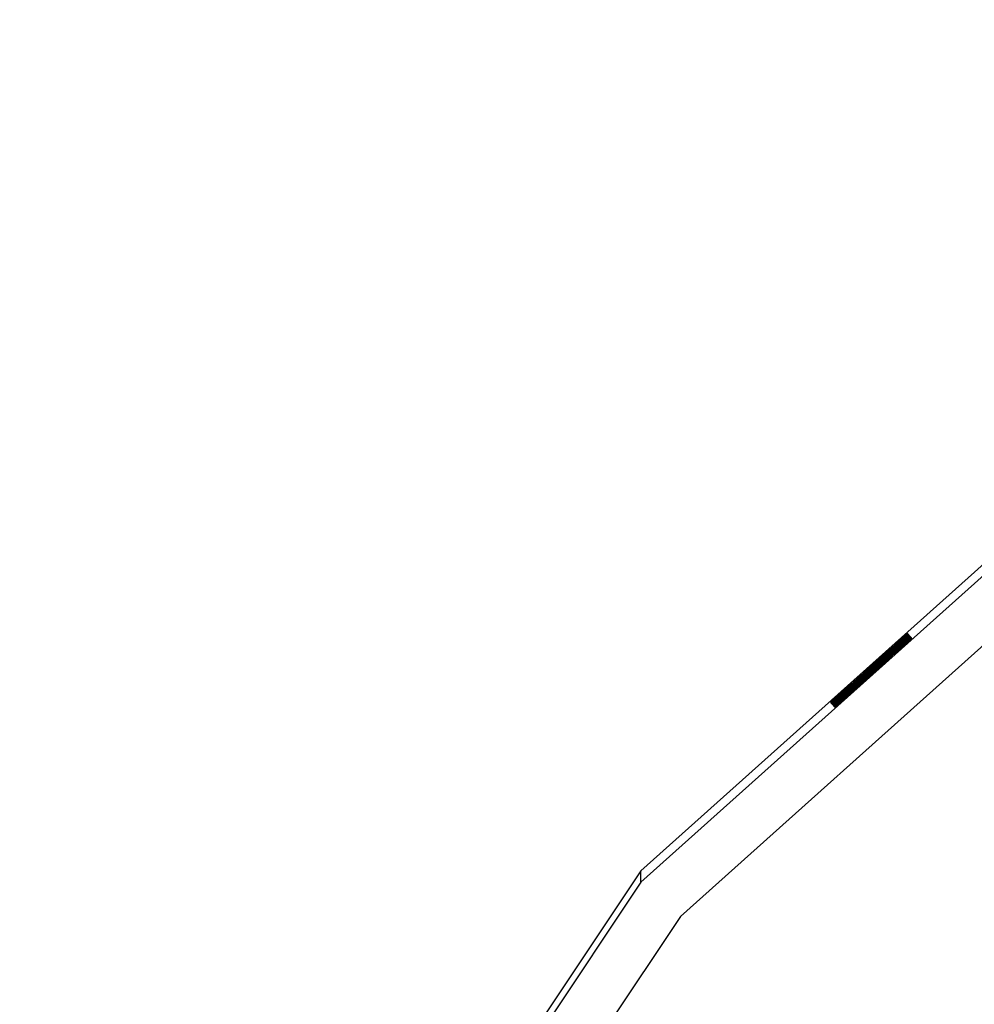
# Model space of a CAD drawing. Units: inches. Extents: x -50 to 448, y 77 to 210.
# Drawn here: x 293 to 300, y 147 to 154 of the extents above; entities that cross this region are included whole.
import ezdxf

# ---------------------------------------------------------------- set-up
doc = ezdxf.new("R2010")
doc.units = ezdxf.units.IN
doc.header["$MEASUREMENT"] = 0
doc.dimstyles.new('Strefa', dxfattribs={"dimtxt": 14, "dimasz": 20, "dimexe": 20, "dimexo": 50, "dimgap": 20, "dimtad": 0, "dimtoh": 1, "dimdec": 0, "dimzin": 0, "dimdsep": 46, "dimtxsty": 'Standard', "dimcen": 0.09, "dimadec": 0, "dimazin": 0, "dimtfac": 1, "dimtdec": 4, "dimtofl": 0, "dimtmove": 0, "dimatfit": 3, "dimfxl": 70, "dimfxlon": 1, "dimtolj": 1, "dimtzin": 0, "dimarcsym": 0})

# ---------------------------------------------------------------- blocks, each defined once
blk = doc.blocks.new('0935')
for p, q in [((-8.7352, 15.7551), (-11.5982, 13.1882)), ((-8.7352, 15.6688), (-11.5982, 13.1019)), ((-8.5057, 15.3372), (-11.2936, 12.8377)), ((-9.559, 15.0045), (-9.5825, 14.9829)), ((-9.5825, 14.9829), (-9.5573, 15.0026)), ((-9.559, 15.0045), (-9.5808, 14.981)), ((-9.5808, 14.981), (-9.5556, 15.0007)), ((-9.5573, 15.0026), (-9.5791, 14.9791)), ((-9.5556, 15.0007), (-9.5773, 14.9772)), ((-9.5756, 14.9753), (-9.5539, 14.9987)), ((-9.5739, 14.9734), (-9.5522, 14.9968)), ((-9.5722, 14.9715), (-9.5505, 14.9949)), ((-9.5705, 14.9695), (-9.5488, 14.993)), ((-9.5688, 14.9676), (-9.547, 14.9911)), ((-9.5671, 14.9657), (-9.5453, 14.9892)), ((-9.559, 15.0045), (-9.5547, 15.008)), ((-9.553, 15.006), (-9.559, 15.0045)), ((-9.5573, 15.0026), (-9.5513, 15.0041)), ((-9.5556, 15.0007), (-9.5496, 15.0022)), ((-9.5467, 15.0153), (-9.5547, 15.008)), ((-9.5539, 14.9987), (-9.5479, 15.0003)), ((-9.545, 15.0134), (-9.553, 15.006)), ((-9.5522, 14.9968), (-9.5462, 14.9984)), ((-9.5513, 15.0041), (-9.545, 15.0134)), ((-9.5433, 15.0115), (-9.5513, 15.0041)), ((-9.5505, 14.9949), (-9.5445, 14.9965)), ((-9.5496, 15.0022), (-9.5433, 15.0115)), ((-9.5416, 15.0096), (-9.5496, 15.0022)), ((-9.5488, 14.993), (-9.5428, 14.9946)), ((-9.5479, 15.0003), (-9.5416, 15.0096)), ((-9.5399, 15.0077), (-9.5479, 15.0003)), ((-9.547, 14.9911), (-9.5411, 14.9927)), ((-9.5462, 14.9984), (-9.5399, 15.0077)), ((-9.5382, 15.0058), (-9.5462, 14.9984)), ((-9.5453, 14.9892), (-9.5393, 14.9908)), ((-9.5445, 14.9965), (-9.5382, 15.0058)), ((-9.5365, 15.0038), (-9.5445, 14.9965)), ((-9.5428, 14.9946), (-9.5365, 15.0038)), ((-9.5348, 15.0019), (-9.5428, 14.9946)), ((-9.5411, 14.9927), (-9.5348, 15.0019)), ((-9.533, 15), (-9.5411, 14.9927)), ((-9.5393, 14.9908), (-9.533, 15)), ((-9.5313, 14.9981), (-9.5393, 14.9908)), ((-9.5376, 14.9889), (-9.5313, 14.9981)), ((-9.5296, 14.9962), (-9.5376, 14.9889)), ((-9.5359, 14.9869), (-9.5296, 14.9962)), ((-9.5279, 14.9943), (-9.5359, 14.9869)), ((-9.5342, 14.985), (-9.5279, 14.9943)), ((-9.5262, 14.9924), (-9.5342, 14.985)), ((-9.5325, 14.9831), (-9.5262, 14.9924)), ((-9.5245, 14.9905), (-9.5325, 14.9831)), ((-9.5308, 14.9812), (-9.5245, 14.9905)), ((-9.6397, 14.9324), (-9.6884, 14.8877)), ((-9.6884, 14.8877), (-9.638, 14.9305)), ((-9.6884, 14.8877), (-9.6363, 14.9286)), ((-9.6397, 14.9324), (-9.6867, 14.8858)), ((-9.6867, 14.8858), (-9.6346, 14.9267)), ((-9.638, 14.9305), (-9.685, 14.8839)), ((-9.685, 14.8839), (-9.6329, 14.9248)), ((-9.6363, 14.9286), (-9.6832, 14.882)), ((-9.6832, 14.882), (-9.6312, 14.9229)), ((-9.6346, 14.9267), (-9.6815, 14.8801)), ((-9.6815, 14.8801), (-9.6295, 14.9209)), ((-9.6329, 14.9248), (-9.6798, 14.8782)), ((-9.6798, 14.8782), (-9.6278, 14.919)), ((-9.6312, 14.9229), (-9.6781, 14.8763)), ((-9.6781, 14.8763), (-9.626, 14.9171)), ((-9.6295, 14.9209), (-9.6764, 14.8743)), ((-9.6764, 14.8743), (-9.6243, 14.9152)), ((-9.6278, 14.919), (-9.6747, 14.8724)), ((-9.6747, 14.8724), (-9.6226, 14.9133)), ((-9.626, 14.9171), (-9.673, 14.8705)), ((-9.6243, 14.9152), (-9.6713, 14.8686)), ((-9.6226, 14.9133), (-9.6695, 14.8667)), ((-9.6281, 14.9419), (-9.6397, 14.9324)), ((-9.6264, 14.94), (-9.6397, 14.9324)), ((-9.638, 14.9305), (-9.6281, 14.9419)), ((-9.6246, 14.9381), (-9.638, 14.9305)), ((-9.6363, 14.9286), (-9.6264, 14.94)), ((-9.6229, 14.9362), (-9.6363, 14.9286)), ((-9.6346, 14.9267), (-9.6246, 14.9381)), ((-9.6212, 14.9343), (-9.6346, 14.9267)), ((-9.6329, 14.9248), (-9.6229, 14.9362)), ((-9.6195, 14.9324), (-9.6329, 14.9248)), ((-9.6312, 14.9229), (-9.6212, 14.9343)), ((-9.6178, 14.9304), (-9.6312, 14.9229)), ((-9.6295, 14.9209), (-9.6195, 14.9324)), ((-9.6161, 14.9285), (-9.6295, 14.9209)), ((-9.6281, 14.9419), (-9.5907, 14.9762)), ((-9.6281, 14.9419), (-9.589, 14.9743)), ((-9.6278, 14.919), (-9.6178, 14.9304)), ((-9.6144, 14.9266), (-9.6278, 14.919)), ((-9.5907, 14.9762), (-9.6264, 14.94)), ((-9.6264, 14.94), (-9.5873, 14.9724)), ((-9.626, 14.9171), (-9.6161, 14.9285)), ((-9.6127, 14.9247), (-9.626, 14.9171)), ((-9.589, 14.9743), (-9.6246, 14.9381)), ((-9.6246, 14.9381), (-9.5856, 14.9705)), ((-9.6243, 14.9152), (-9.6144, 14.9266)), ((-9.6109, 14.9228), (-9.6243, 14.9152)), ((-9.5873, 14.9724), (-9.6229, 14.9362)), ((-9.6229, 14.9362), (-9.5839, 14.9686)), ((-9.6226, 14.9133), (-9.6127, 14.9247)), ((-9.6092, 14.9209), (-9.6226, 14.9133)), ((-9.5856, 14.9705), (-9.6212, 14.9343)), ((-9.6212, 14.9343), (-9.5822, 14.9666)), ((-9.6209, 14.9114), (-9.6109, 14.9228)), ((-9.6075, 14.919), (-9.6209, 14.9114)), ((-9.5839, 14.9686), (-9.6195, 14.9324)), ((-9.6195, 14.9324), (-9.5805, 14.9647)), ((-9.6192, 14.9095), (-9.6092, 14.9209)), ((-9.6058, 14.9171), (-9.6192, 14.9095)), ((-9.5822, 14.9666), (-9.6178, 14.9304)), ((-9.6178, 14.9304), (-9.5788, 14.9628)), ((-9.6175, 14.9076), (-9.6075, 14.919)), ((-9.6041, 14.9152), (-9.6175, 14.9076)), ((-9.5805, 14.9647), (-9.6161, 14.9285)), ((-9.6161, 14.9285), (-9.577, 14.9609)), ((-9.6158, 14.9057), (-9.6058, 14.9171)), ((-9.5788, 14.9628), (-9.6144, 14.9266)), ((-9.6144, 14.9266), (-9.5753, 14.959)), ((-9.6141, 14.9038), (-9.6041, 14.9152)), ((-9.577, 14.9609), (-9.6127, 14.9247)), ((-9.6127, 14.9247), (-9.5736, 14.9571)), ((-9.5753, 14.959), (-9.6109, 14.9228)), ((-9.6109, 14.9228), (-9.5719, 14.9552)), ((-9.5736, 14.9571), (-9.6092, 14.9209)), ((-9.6092, 14.9209), (-9.5702, 14.9533)), ((-9.5719, 14.9552), (-9.6075, 14.919)), ((-9.6075, 14.919), (-9.5685, 14.9514)), ((-9.5702, 14.9533), (-9.6058, 14.9171)), ((-9.6058, 14.9171), (-9.5668, 14.9495)), ((-9.5685, 14.9514), (-9.6041, 14.9152)), ((-9.6041, 14.9152), (-9.5651, 14.9475)), ((-9.5668, 14.9495), (-9.6024, 14.9133)), ((-9.6024, 14.9133), (-9.5633, 14.9456)), ((-9.5651, 14.9475), (-9.6007, 14.9113)), ((-9.6007, 14.9113), (-9.5616, 14.9437)), ((-9.5599, 14.9418), (-9.599, 14.9094)), ((-9.5582, 14.9399), (-9.5972, 14.9075)), ((-9.5582, 14.9399), (-9.5955, 14.9056)), ((-9.5825, 14.9829), (-9.5907, 14.9762)), ((-9.5808, 14.981), (-9.5907, 14.9762)), ((-9.589, 14.9743), (-9.5825, 14.9829)), ((-9.5791, 14.9791), (-9.589, 14.9743)), ((-9.5873, 14.9724), (-9.5808, 14.981)), ((-9.5773, 14.9772), (-9.5873, 14.9724)), ((-9.5856, 14.9705), (-9.5756, 14.9753)), ((-9.5839, 14.9686), (-9.5739, 14.9734)), ((-9.5822, 14.9666), (-9.5722, 14.9715)), ((-9.5805, 14.9647), (-9.5705, 14.9695)), ((-9.5788, 14.9628), (-9.5688, 14.9676)), ((-9.577, 14.9609), (-9.5671, 14.9657)), ((-9.5753, 14.959), (-9.5654, 14.9638)), ((-9.5736, 14.9571), (-9.5636, 14.9619)), ((-9.5719, 14.9552), (-9.5619, 14.96)), ((-9.5702, 14.9533), (-9.5602, 14.9581)), ((-9.5685, 14.9514), (-9.5602, 14.9581)), ((-9.5585, 14.9562), (-9.5685, 14.9514)), ((-9.5668, 14.9495), (-9.5602, 14.9581)), ((-9.5568, 14.9543), (-9.5668, 14.9495)), ((-9.5654, 14.9638), (-9.5436, 14.9873)), ((-9.5651, 14.9475), (-9.5585, 14.9562)), ((-9.5551, 14.9524), (-9.5651, 14.9475)), ((-9.5636, 14.9619), (-9.5419, 14.9854)), ((-9.5633, 14.9456), (-9.5568, 14.9543)), ((-9.5619, 14.96), (-9.5402, 14.9835)), ((-9.5616, 14.9437), (-9.5551, 14.9524)), ((-9.5602, 14.9581), (-9.5385, 14.9816)), ((-9.5602, 14.9581), (-9.5368, 14.9796)), ((-9.5602, 14.9581), (-9.5351, 14.9777)), ((-9.5534, 14.9504), (-9.5599, 14.9418)), ((-9.5368, 14.9796), (-9.5585, 14.9562)), ((-9.5585, 14.9562), (-9.5333, 14.9758)), ((-9.5517, 14.9485), (-9.5582, 14.9399)), ((-9.55, 14.9466), (-9.5582, 14.9399)), ((-9.5351, 14.9777), (-9.5568, 14.9543)), ((-9.5568, 14.9543), (-9.5316, 14.9739)), ((-9.5333, 14.9758), (-9.5551, 14.9524)), ((-9.5551, 14.9524), (-9.5299, 14.972)), ((-9.5316, 14.9739), (-9.5534, 14.9504)), ((-9.5534, 14.9504), (-9.5282, 14.9701)), ((-9.5299, 14.972), (-9.5517, 14.9485)), ((-9.5517, 14.9485), (-9.5265, 14.9682)), ((-9.5282, 14.9701), (-9.55, 14.9466)), ((-9.5436, 14.9873), (-9.5376, 14.9889)), ((-9.5419, 14.9854), (-9.5359, 14.9869)), ((-9.5402, 14.9835), (-9.5342, 14.985)), ((-9.5385, 14.9816), (-9.5325, 14.9831)), ((-9.5368, 14.9796), (-9.5308, 14.9812)), ((-9.5351, 14.9777), (-9.5291, 14.9793)), ((-9.5333, 14.9758), (-9.5274, 14.9774)), ((-9.5316, 14.9739), (-9.5256, 14.9755)), ((-9.5228, 14.9886), (-9.5308, 14.9812)), ((-9.5299, 14.972), (-9.5239, 14.9736)), ((-9.5291, 14.9793), (-9.5228, 14.9886)), ((-9.5211, 14.9867), (-9.5291, 14.9793)), ((-9.5282, 14.9701), (-9.5222, 14.9717)), ((-9.5274, 14.9774), (-9.5211, 14.9867)), ((-9.5194, 14.9847), (-9.5274, 14.9774)), ((-9.5265, 14.9682), (-9.5222, 14.9717)), ((-9.5256, 14.9755), (-9.5194, 14.9847)), ((-9.5176, 14.9828), (-9.5256, 14.9755)), ((-9.5239, 14.9736), (-9.5176, 14.9828)), ((-9.5159, 14.9809), (-9.5239, 14.9736)), ((-9.5222, 14.9717), (-9.5159, 14.9809)), ((-9.5142, 14.979), (-9.5222, 14.9717)), ((-9.7593, 14.824), (-9.7027, 14.8761)), ((-9.7593, 14.824), (-9.701, 14.8742)), ((-9.7593, 14.824), (-9.6993, 14.8723)), ((-9.7027, 14.8761), (-9.7576, 14.8221)), ((-9.7576, 14.8221), (-9.6976, 14.8703)), ((-9.701, 14.8742), (-9.7559, 14.8202)), ((-9.7559, 14.8202), (-9.6958, 14.8684)), ((-9.6993, 14.8723), (-9.7542, 14.8183)), ((-9.7542, 14.8183), (-9.6941, 14.8665)), ((-9.6976, 14.8703), (-9.7525, 14.8164)), ((-9.6958, 14.8684), (-9.7508, 14.8145)), ((-9.6941, 14.8665), (-9.7491, 14.8126)), ((-9.7473, 14.8107), (-9.6924, 14.8646)), ((-9.7456, 14.8088), (-9.6907, 14.8627)), ((-9.7439, 14.8068), (-9.689, 14.8608)), ((-9.7422, 14.8049), (-9.6873, 14.8589)), ((-9.7405, 14.803), (-9.6856, 14.857)), ((-9.7388, 14.8011), (-9.6839, 14.8551)), ((-9.7371, 14.7992), (-9.6821, 14.8532)), ((-9.7354, 14.7973), (-9.6804, 14.8512)), ((-9.7336, 14.7954), (-9.6787, 14.8493)), ((-9.7319, 14.7935), (-9.677, 14.8474)), ((-9.7302, 14.7916), (-9.6753, 14.8455)), ((-9.7285, 14.7897), (-9.6736, 14.8436)), ((-9.7268, 14.7877), (-9.6719, 14.8417)), ((-9.7268, 14.7877), (-9.6702, 14.8398)), ((-9.7027, 14.8761), (-9.6884, 14.8877)), ((-9.6867, 14.8858), (-9.7027, 14.8761)), ((-9.701, 14.8742), (-9.6884, 14.8877)), ((-9.685, 14.8839), (-9.701, 14.8742)), ((-9.6993, 14.8723), (-9.6884, 14.8877)), ((-9.6832, 14.882), (-9.6993, 14.8723)), ((-9.6976, 14.8703), (-9.6867, 14.8858)), ((-9.6815, 14.8801), (-9.6976, 14.8703)), ((-9.6958, 14.8684), (-9.685, 14.8839)), ((-9.6798, 14.8782), (-9.6958, 14.8684)), ((-9.6941, 14.8665), (-9.6832, 14.882)), ((-9.6781, 14.8763), (-9.6941, 14.8665)), ((-9.6924, 14.8646), (-9.6815, 14.8801)), ((-9.6764, 14.8743), (-9.6924, 14.8646)), ((-9.6907, 14.8627), (-9.6798, 14.8782)), ((-9.6747, 14.8724), (-9.6907, 14.8627)), ((-9.689, 14.8608), (-9.6781, 14.8763)), ((-9.673, 14.8705), (-9.689, 14.8608)), ((-9.6873, 14.8589), (-9.6764, 14.8743)), ((-9.6713, 14.8686), (-9.6873, 14.8589)), ((-9.6856, 14.857), (-9.6747, 14.8724)), ((-9.6695, 14.8667), (-9.6856, 14.857)), ((-9.6839, 14.8551), (-9.673, 14.8705)), ((-9.6678, 14.8648), (-9.6839, 14.8551)), ((-9.6821, 14.8532), (-9.6713, 14.8686)), ((-9.6661, 14.8629), (-9.6821, 14.8532)), ((-9.6804, 14.8512), (-9.6695, 14.8667)), ((-9.6644, 14.861), (-9.6804, 14.8512)), ((-9.6787, 14.8493), (-9.6678, 14.8648)), ((-9.6627, 14.8591), (-9.6787, 14.8493)), ((-9.677, 14.8474), (-9.6661, 14.8629)), ((-9.661, 14.8572), (-9.677, 14.8474)), ((-9.6753, 14.8455), (-9.6644, 14.861)), ((-9.6593, 14.8552), (-9.6753, 14.8455)), ((-9.6736, 14.8436), (-9.6627, 14.8591)), ((-9.6576, 14.8533), (-9.6736, 14.8436)), ((-9.673, 14.8705), (-9.6209, 14.9114)), ((-9.6719, 14.8417), (-9.661, 14.8572)), ((-9.6558, 14.8514), (-9.6719, 14.8417)), ((-9.6713, 14.8686), (-9.6192, 14.9095)), ((-9.6702, 14.8398), (-9.6593, 14.8552)), ((-9.6695, 14.8667), (-9.6175, 14.9076)), ((-9.6209, 14.9114), (-9.6678, 14.8648)), ((-9.6678, 14.8648), (-9.6158, 14.9057)), ((-9.6192, 14.9095), (-9.6661, 14.8629)), ((-9.6661, 14.8629), (-9.6141, 14.9038)), ((-9.6175, 14.9076), (-9.6644, 14.861)), ((-9.6644, 14.861), (-9.6123, 14.9018)), ((-9.6158, 14.9057), (-9.6627, 14.8591)), ((-9.6627, 14.8591), (-9.6106, 14.8999)), ((-9.6141, 14.9038), (-9.661, 14.8572)), ((-9.661, 14.8572), (-9.6089, 14.898)), ((-9.6123, 14.9018), (-9.6593, 14.8552)), ((-9.6593, 14.8552), (-9.6072, 14.8961)), ((-9.6106, 14.8999), (-9.6576, 14.8533)), ((-9.6089, 14.898), (-9.6558, 14.8514)), ((-9.6024, 14.9133), (-9.6158, 14.9057)), ((-9.6007, 14.9113), (-9.6141, 14.9038)), ((-9.6123, 14.9018), (-9.6024, 14.9133)), ((-9.599, 14.9094), (-9.6123, 14.9018)), ((-9.6106, 14.8999), (-9.6007, 14.9113)), ((-9.5972, 14.9075), (-9.6106, 14.8999)), ((-9.6089, 14.898), (-9.599, 14.9094)), ((-9.5955, 14.9056), (-9.6089, 14.898)), ((-9.6072, 14.8961), (-9.5972, 14.9075)), ((-9.8361, 14.7552), (-9.7753, 14.8111)), ((-9.8361, 14.7552), (-9.7736, 14.8091)), ((-9.8361, 14.7552), (-9.7719, 14.8072)), ((-9.7753, 14.8111), (-9.8344, 14.7533)), ((-9.8344, 14.7533), (-9.7701, 14.8053)), ((-9.7736, 14.8091), (-9.8326, 14.7514)), ((-9.8326, 14.7514), (-9.7684, 14.8034)), ((-9.7719, 14.8072), (-9.8309, 14.7495)), ((-9.8309, 14.7495), (-9.7667, 14.8015)), ((-9.7701, 14.8053), (-9.8292, 14.7476)), ((-9.8292, 14.7476), (-9.765, 14.7996)), ((-9.7684, 14.8034), (-9.8275, 14.7457)), ((-9.7667, 14.8015), (-9.8258, 14.7437)), ((-9.765, 14.7996), (-9.8241, 14.7418)), ((-9.8224, 14.7399), (-9.7633, 14.7977)), ((-9.8207, 14.738), (-9.7616, 14.7958)), ((-9.8189, 14.7361), (-9.7599, 14.7939)), ((-9.8172, 14.7342), (-9.7582, 14.792)), ((-9.8155, 14.7323), (-9.7564, 14.79)), ((-9.8138, 14.7304), (-9.7547, 14.7881)), ((-9.8121, 14.7285), (-9.753, 14.7862)), ((-9.8104, 14.7266), (-9.7513, 14.7843)), ((-9.8087, 14.7246), (-9.7496, 14.7824)), ((-9.807, 14.7227), (-9.7479, 14.7805)), ((-9.8052, 14.7208), (-9.7462, 14.7786)), ((-9.8035, 14.7189), (-9.7445, 14.7767)), ((-9.8035, 14.7189), (-9.7427, 14.7748)), ((-9.7753, 14.8111), (-9.7593, 14.824)), ((-9.7576, 14.8221), (-9.7753, 14.8111)), ((-9.7736, 14.8091), (-9.7593, 14.824)), ((-9.7559, 14.8202), (-9.7736, 14.8091)), ((-9.7719, 14.8072), (-9.7593, 14.824)), ((-9.7542, 14.8183), (-9.7719, 14.8072)), ((-9.7701, 14.8053), (-9.7576, 14.8221)), ((-9.7525, 14.8164), (-9.7701, 14.8053)), ((-9.7684, 14.8034), (-9.7559, 14.8202)), ((-9.7508, 14.8145), (-9.7684, 14.8034)), ((-9.7667, 14.8015), (-9.7542, 14.8183)), ((-9.7491, 14.8126), (-9.7667, 14.8015)), ((-9.765, 14.7996), (-9.7473, 14.8107)), ((-9.7633, 14.7977), (-9.7456, 14.8088)), ((-9.7616, 14.7958), (-9.7439, 14.8068)), ((-9.7599, 14.7939), (-9.7422, 14.8049)), ((-9.7582, 14.792), (-9.7405, 14.803)), ((-9.7564, 14.79), (-9.7388, 14.8011)), ((-9.7547, 14.7881), (-9.7371, 14.7992)), ((-9.753, 14.7862), (-9.7354, 14.7973)), ((-9.7513, 14.7843), (-9.7336, 14.7954)), ((-9.7496, 14.7824), (-9.7319, 14.7935)), ((-9.7479, 14.7805), (-9.7302, 14.7916)), ((-9.7462, 14.7786), (-9.7285, 14.7897)), ((-9.7445, 14.7767), (-9.7268, 14.7877)), ((-9.7427, 14.7748), (-9.7268, 14.7877)), ((-9.8526, 14.7418), (-9.9134, 14.6859)), ((-9.9134, 14.6859), (-9.8509, 14.7399)), ((-9.9134, 14.6859), (-9.8492, 14.738)), ((-9.8526, 14.7418), (-9.9117, 14.684)), ((-9.9117, 14.684), (-9.8474, 14.736)), ((-9.8509, 14.7399), (-9.9099, 14.6821)), ((-9.9099, 14.6821), (-9.8457, 14.7341)), ((-9.8492, 14.738), (-9.9082, 14.6802)), ((-9.9082, 14.6802), (-9.844, 14.7322)), ((-9.8474, 14.736), (-9.9065, 14.6783)), ((-9.9065, 14.6783), (-9.8423, 14.7303)), ((-9.8457, 14.7341), (-9.9048, 14.6764)), ((-9.9048, 14.6764), (-9.8406, 14.7284)), ((-9.844, 14.7322), (-9.9031, 14.6745)), ((-9.9031, 14.6745), (-9.8389, 14.7265)), ((-9.8423, 14.7303), (-9.9014, 14.6726)), ((-9.9014, 14.6726), (-9.8372, 14.7246)), ((-9.8406, 14.7284), (-9.8997, 14.6706)), ((-9.8997, 14.6706), (-9.8355, 14.7227)), ((-9.8389, 14.7265), (-9.898, 14.6687)), ((-9.898, 14.6687), (-9.8337, 14.7208)), ((-9.8372, 14.7246), (-9.8962, 14.6668)), ((-9.8962, 14.6668), (-9.832, 14.7189)), ((-9.8355, 14.7227), (-9.8945, 14.6649)), ((-9.8945, 14.6649), (-9.8303, 14.7169)), ((-9.8337, 14.7208), (-9.8928, 14.663)), ((-9.8928, 14.663), (-9.8286, 14.715)), ((-9.832, 14.7189), (-9.8911, 14.6611)), ((-9.8911, 14.6611), (-9.8269, 14.7131)), ((-9.8303, 14.7169), (-9.8894, 14.6592)), ((-9.8894, 14.6592), (-9.8252, 14.7112)), ((-9.8286, 14.715), (-9.8877, 14.6573)), ((-9.8877, 14.6573), (-9.8235, 14.7093)), ((-9.8269, 14.7131), (-9.886, 14.6554)), ((-9.886, 14.6554), (-9.8218, 14.7074)), ((-9.8252, 14.7112), (-9.8843, 14.6535)), ((-9.8843, 14.6535), (-9.82, 14.7055)), ((-9.8235, 14.7093), (-9.8825, 14.6515)), ((-9.8218, 14.7074), (-9.8808, 14.6496)), ((-9.8526, 14.7418), (-9.8361, 14.7552)), ((-9.8344, 14.7533), (-9.8526, 14.7418)), ((-9.8509, 14.7399), (-9.8361, 14.7552)), ((-9.8326, 14.7514), (-9.8509, 14.7399)), ((-9.8492, 14.738), (-9.8361, 14.7552)), ((-9.8309, 14.7495), (-9.8492, 14.738)), ((-9.8474, 14.736), (-9.8344, 14.7533)), ((-9.8292, 14.7476), (-9.8474, 14.736)), ((-9.8457, 14.7341), (-9.8326, 14.7514)), ((-9.8275, 14.7457), (-9.8457, 14.7341)), ((-9.844, 14.7322), (-9.8309, 14.7495)), ((-9.8258, 14.7437), (-9.844, 14.7322)), ((-9.8423, 14.7303), (-9.8292, 14.7476)), ((-9.8241, 14.7418), (-9.8423, 14.7303)), ((-9.8406, 14.7284), (-9.8224, 14.7399)), ((-9.8389, 14.7265), (-9.8207, 14.738)), ((-9.8372, 14.7246), (-9.8189, 14.7361)), ((-9.8355, 14.7227), (-9.8172, 14.7342)), ((-9.8337, 14.7208), (-9.8155, 14.7323)), ((-9.832, 14.7189), (-9.8138, 14.7304)), ((-9.8303, 14.7169), (-9.8121, 14.7285)), ((-9.8286, 14.715), (-9.8104, 14.7266)), ((-9.8269, 14.7131), (-9.8087, 14.7246)), ((-9.8252, 14.7112), (-9.807, 14.7227)), ((-9.8235, 14.7093), (-9.8052, 14.7208)), ((-9.8218, 14.7074), (-9.8035, 14.7189)), ((-9.82, 14.7055), (-9.8035, 14.7189)), ((-10.0003, 14.6093), (-9.986, 14.6209)), ((-9.9842, 14.619), (-10.0003, 14.6093)), ((-9.9986, 14.6074), (-9.986, 14.6209)), ((-9.9825, 14.6171), (-9.9986, 14.6074)), ((-9.9968, 14.6054), (-9.986, 14.6209)), ((-9.9808, 14.6152), (-9.9968, 14.6054)), ((-9.9951, 14.6035), (-9.9842, 14.619)), ((-9.9791, 14.6133), (-9.9951, 14.6035)), ((-9.9934, 14.6016), (-9.9825, 14.6171)), ((-9.9774, 14.6114), (-9.9934, 14.6016)), ((-9.9917, 14.5997), (-9.9808, 14.6152)), ((-9.99, 14.5978), (-9.9791, 14.6133)), ((-9.9883, 14.5959), (-9.9774, 14.6114)), ((-9.9293, 14.6729), (-9.986, 14.6209)), ((-9.986, 14.6209), (-9.9276, 14.671)), ((-9.986, 14.6209), (-9.9259, 14.6691)), ((-9.9293, 14.6729), (-9.9842, 14.619)), ((-9.9842, 14.619), (-9.9242, 14.6672)), ((-9.9276, 14.671), (-9.9825, 14.6171)), ((-9.9825, 14.6171), (-9.9225, 14.6653)), ((-9.9259, 14.6691), (-9.9808, 14.6152)), ((-9.9808, 14.6152), (-9.9208, 14.6634)), ((-9.9242, 14.6672), (-9.9791, 14.6133)), ((-9.9791, 14.6133), (-9.919, 14.6615)), ((-9.9225, 14.6653), (-9.9774, 14.6114)), ((-9.9774, 14.6114), (-9.9173, 14.6596)), ((-9.9208, 14.6634), (-9.9757, 14.6094)), ((-9.9757, 14.6094), (-9.9156, 14.6577)), ((-9.919, 14.6615), (-9.974, 14.6075)), ((-9.974, 14.6075), (-9.9139, 14.6558)), ((-9.9173, 14.6596), (-9.9723, 14.6056)), ((-9.9723, 14.6056), (-9.9122, 14.6538)), ((-9.9156, 14.6577), (-9.9705, 14.6037)), ((-9.9705, 14.6037), (-9.9105, 14.6519)), ((-9.9139, 14.6558), (-9.9688, 14.6018)), ((-9.9688, 14.6018), (-9.9088, 14.65)), ((-9.9122, 14.6538), (-9.9671, 14.5999)), ((-9.9671, 14.5999), (-9.9071, 14.6481)), ((-9.9105, 14.6519), (-9.9654, 14.598)), ((-9.9654, 14.598), (-9.9053, 14.6462)), ((-9.9088, 14.65), (-9.9637, 14.5961)), ((-9.9637, 14.5961), (-9.9036, 14.6443)), ((-9.9071, 14.6481), (-9.962, 14.5942)), ((-9.962, 14.5942), (-9.9019, 14.6424)), ((-9.9053, 14.6462), (-9.9603, 14.5923)), ((-9.9603, 14.5923), (-9.9002, 14.6405)), ((-9.9036, 14.6443), (-9.9586, 14.5903)), ((-9.9586, 14.5903), (-9.8985, 14.6386)), ((-9.9019, 14.6424), (-9.9568, 14.5884)), ((-9.9568, 14.5884), (-9.8968, 14.6367)), ((-9.9002, 14.6405), (-9.9551, 14.5865)), ((-9.8985, 14.6386), (-9.9534, 14.5846)), ((-9.9134, 14.6859), (-9.9293, 14.6729)), ((-9.9117, 14.684), (-9.9293, 14.6729)), ((-9.9276, 14.671), (-9.9134, 14.6859)), ((-9.9099, 14.6821), (-9.9276, 14.671)), ((-9.9259, 14.6691), (-9.9134, 14.6859)), ((-9.9082, 14.6802), (-9.9259, 14.6691)), ((-9.9242, 14.6672), (-9.9117, 14.684)), ((-9.9065, 14.6783), (-9.9242, 14.6672)), ((-9.9225, 14.6653), (-9.9099, 14.6821)), ((-9.9048, 14.6764), (-9.9225, 14.6653)), ((-9.9208, 14.6634), (-9.9082, 14.6802)), ((-9.9031, 14.6745), (-9.9208, 14.6634)), ((-9.919, 14.6615), (-9.9065, 14.6783)), ((-9.9014, 14.6726), (-9.919, 14.6615)), ((-9.9173, 14.6596), (-9.9048, 14.6764)), ((-9.8997, 14.6706), (-9.9173, 14.6596)), ((-9.9156, 14.6577), (-9.9031, 14.6745)), ((-9.898, 14.6687), (-9.9156, 14.6577)), ((-9.9139, 14.6558), (-9.9014, 14.6726)), ((-9.8962, 14.6668), (-9.9139, 14.6558)), ((-9.9122, 14.6538), (-9.8997, 14.6706)), ((-9.8945, 14.6649), (-9.9122, 14.6538)), ((-9.9105, 14.6519), (-9.898, 14.6687)), ((-9.8928, 14.663), (-9.9105, 14.6519)), ((-9.9088, 14.65), (-9.8962, 14.6668)), ((-9.8911, 14.6611), (-9.9088, 14.65)), ((-9.9071, 14.6481), (-9.8945, 14.6649)), ((-9.8894, 14.6592), (-9.9071, 14.6481)), ((-9.9053, 14.6462), (-9.8928, 14.663)), ((-9.8877, 14.6573), (-9.9053, 14.6462)), ((-9.9036, 14.6443), (-9.8911, 14.6611)), ((-9.886, 14.6554), (-9.9036, 14.6443)), ((-9.9019, 14.6424), (-9.8894, 14.6592)), ((-9.8843, 14.6535), (-9.9019, 14.6424)), ((-9.9002, 14.6405), (-9.8877, 14.6573)), ((-9.8825, 14.6515), (-9.9002, 14.6405)), ((-9.8985, 14.6386), (-9.886, 14.6554)), ((-9.8808, 14.6496), (-9.8985, 14.6386)), ((-9.8968, 14.6367), (-9.8843, 14.6535)), ((-10.0979, 14.5208), (-10.0606, 14.5551)), ((-10.0979, 14.5208), (-10.0589, 14.5532)), ((-10.0606, 14.5551), (-10.0962, 14.5189)), ((-10.0962, 14.5189), (-10.0572, 14.5513)), ((-10.0589, 14.5532), (-10.0945, 14.517)), ((-10.0945, 14.517), (-10.0554, 14.5493)), ((-10.0572, 14.5513), (-10.0928, 14.5151)), ((-10.0928, 14.5151), (-10.0537, 14.5474)), ((-10.0554, 14.5493), (-10.0911, 14.5131)), ((-10.0911, 14.5131), (-10.052, 14.5455)), ((-10.0537, 14.5474), (-10.0893, 14.5112)), ((-10.0893, 14.5112), (-10.0503, 14.5436)), ((-10.052, 14.5455), (-10.0876, 14.5093)), ((-10.0876, 14.5093), (-10.0486, 14.5417)), ((-10.0503, 14.5436), (-10.0859, 14.5074)), ((-10.0859, 14.5074), (-10.0469, 14.5398)), ((-10.0486, 14.5417), (-10.0842, 14.5055)), ((-10.0842, 14.5055), (-10.0452, 14.5379)), ((-10.0469, 14.5398), (-10.0825, 14.5036)), ((-10.0825, 14.5036), (-10.0435, 14.536)), ((-10.0452, 14.5379), (-10.0808, 14.5017)), ((-10.0435, 14.536), (-10.0791, 14.4998)), ((-10.0606, 14.5551), (-10.0489, 14.5646)), ((-10.0472, 14.5627), (-10.0606, 14.5551)), ((-10.0589, 14.5532), (-10.0489, 14.5646)), ((-10.0455, 14.5608), (-10.0589, 14.5532)), ((-10.0572, 14.5513), (-10.0489, 14.5646)), ((-10.0438, 14.5588), (-10.0572, 14.5513)), ((-10.0554, 14.5493), (-10.0472, 14.5627)), ((-10.0421, 14.5569), (-10.0554, 14.5493)), ((-10.0537, 14.5474), (-10.0403, 14.555)), ((-10.052, 14.5455), (-10.0386, 14.5531)), ((-10.0503, 14.5436), (-10.0369, 14.5512)), ((-10.0489, 14.5646), (-10.0003, 14.6093)), ((-10.0489, 14.5646), (-9.9986, 14.6074)), ((-10.0489, 14.5646), (-9.9968, 14.6054)), ((-10.0486, 14.5417), (-10.0352, 14.5493)), ((-10.0003, 14.6093), (-10.0472, 14.5627)), ((-10.0472, 14.5627), (-9.9951, 14.6035)), ((-10.0469, 14.5398), (-10.0335, 14.5474)), ((-9.9986, 14.6074), (-10.0455, 14.5608)), ((-10.0452, 14.5379), (-10.0318, 14.5455)), ((-9.9968, 14.6054), (-10.0438, 14.5588)), ((-10.0435, 14.536), (-10.0301, 14.5436)), ((-9.9951, 14.6035), (-10.0421, 14.5569)), ((-10.0417, 14.5341), (-10.0284, 14.5417)), ((-10.0403, 14.555), (-9.9934, 14.6016)), ((-10.04, 14.5322), (-10.0266, 14.5397)), ((-10.0386, 14.5531), (-9.9917, 14.5997)), ((-10.0383, 14.5302), (-10.0249, 14.5378)), ((-10.0369, 14.5512), (-9.99, 14.5978)), ((-10.0366, 14.5283), (-10.0232, 14.5359)), ((-10.0352, 14.5493), (-9.9883, 14.5959)), ((-10.0335, 14.5474), (-9.9866, 14.594)), ((-10.0318, 14.5455), (-9.9849, 14.5921)), ((-10.0301, 14.5436), (-9.9831, 14.5902)), ((-10.0284, 14.5417), (-9.9814, 14.5883)), ((-10.0266, 14.5397), (-9.9797, 14.5863)), ((-10.0249, 14.5378), (-9.978, 14.5844)), ((-10.0232, 14.5359), (-9.9763, 14.5825)), ((-10.0215, 14.534), (-9.9746, 14.5806)), ((-10.0198, 14.5321), (-9.9729, 14.5787)), ((-10.0181, 14.5302), (-9.9712, 14.5768)), ((-10.0164, 14.5283), (-9.9694, 14.5749)), ((-10.0164, 14.5283), (-9.9677, 14.573)), ((-9.9757, 14.6094), (-9.9917, 14.5997)), ((-9.974, 14.6075), (-9.99, 14.5978)), ((-9.9723, 14.6056), (-9.9883, 14.5959)), ((-9.9866, 14.594), (-9.9757, 14.6094)), ((-9.9705, 14.6037), (-9.9866, 14.594)), ((-9.9849, 14.5921), (-9.974, 14.6075)), ((-9.9688, 14.6018), (-9.9849, 14.5921)), ((-9.9831, 14.5902), (-9.9723, 14.6056)), ((-9.9671, 14.5999), (-9.9831, 14.5902)), ((-9.9814, 14.5883), (-9.9705, 14.6037)), ((-9.9654, 14.598), (-9.9814, 14.5883)), ((-9.9797, 14.5863), (-9.9688, 14.6018)), ((-9.9637, 14.5961), (-9.9797, 14.5863)), ((-9.978, 14.5844), (-9.9671, 14.5999)), ((-9.962, 14.5942), (-9.978, 14.5844)), ((-9.9763, 14.5825), (-9.9654, 14.598)), ((-9.9603, 14.5923), (-9.9763, 14.5825)), ((-9.9746, 14.5806), (-9.9637, 14.5961)), ((-9.9586, 14.5903), (-9.9746, 14.5806)), ((-9.9729, 14.5787), (-9.962, 14.5942)), ((-9.9568, 14.5884), (-9.9729, 14.5787)), ((-9.9712, 14.5768), (-9.9603, 14.5923)), ((-9.9551, 14.5865), (-9.9712, 14.5768)), ((-9.9694, 14.5749), (-9.9586, 14.5903)), ((-9.9534, 14.5846), (-9.9694, 14.5749)), ((-9.9677, 14.573), (-9.9568, 14.5884)), ((-10.1419, 14.4817), (-10.1339, 14.489)), ((-10.1339, 14.489), (-10.1402, 14.4798)), ((-10.1402, 14.4798), (-10.1322, 14.4871)), ((-10.1322, 14.4871), (-10.1385, 14.4779)), ((-10.1385, 14.4779), (-10.1305, 14.4852)), ((-10.1305, 14.4852), (-10.1368, 14.4759)), ((-10.1368, 14.4759), (-10.1288, 14.4833)), ((-10.1288, 14.4833), (-10.1351, 14.474)), ((-10.1351, 14.474), (-10.127, 14.4814)), ((-10.1296, 14.4925), (-10.1339, 14.489)), ((-10.1279, 14.4906), (-10.1339, 14.489)), ((-10.127, 14.4814), (-10.1333, 14.4721)), ((-10.1333, 14.4721), (-10.1253, 14.4795)), ((-10.1322, 14.4871), (-10.1296, 14.4925)), ((-10.1262, 14.4887), (-10.1322, 14.4871)), ((-10.1253, 14.4795), (-10.1316, 14.4702)), ((-10.1316, 14.4702), (-10.1236, 14.4776)), ((-10.1305, 14.4852), (-10.1279, 14.4906)), ((-10.1245, 14.4868), (-10.1305, 14.4852)), ((-10.1236, 14.4776), (-10.1299, 14.4683)), ((-10.1299, 14.4683), (-10.1219, 14.4757)), ((-10.1062, 14.5141), (-10.1296, 14.4925)), ((-10.1296, 14.4925), (-10.1045, 14.5122)), ((-10.1288, 14.4833), (-10.1262, 14.4887)), ((-10.1228, 14.4849), (-10.1288, 14.4833)), ((-10.1219, 14.4757), (-10.1282, 14.4664)), ((-10.1282, 14.4664), (-10.1202, 14.4738)), ((-10.1062, 14.5141), (-10.1279, 14.4906)), ((-10.1279, 14.4906), (-10.1027, 14.5102)), ((-10.127, 14.4814), (-10.1245, 14.4868)), ((-10.1211, 14.483), (-10.127, 14.4814)), ((-10.1202, 14.4738), (-10.1265, 14.4645)), ((-10.1265, 14.4645), (-10.1185, 14.4718)), ((-10.1045, 14.5122), (-10.1262, 14.4887)), ((-10.1262, 14.4887), (-10.101, 14.5083)), ((-10.1253, 14.4795), (-10.1228, 14.4849)), ((-10.1193, 14.481), (-10.1253, 14.4795)), ((-10.1185, 14.4718), (-10.1248, 14.4626)), ((-10.1248, 14.4626), (-10.1168, 14.4699)), ((-10.1027, 14.5102), (-10.1245, 14.4868)), ((-10.1245, 14.4868), (-10.0993, 14.5064)), ((-10.1236, 14.4776), (-10.1211, 14.483)), ((-10.1176, 14.4791), (-10.1236, 14.4776)), ((-10.1168, 14.4699), (-10.1231, 14.4607)), ((-10.1231, 14.4607), (-10.1151, 14.468)), ((-10.101, 14.5083), (-10.1228, 14.4849)), ((-10.1228, 14.4849), (-10.0976, 14.5045)), ((-10.1219, 14.4757), (-10.1193, 14.481)), ((-10.1159, 14.4772), (-10.1219, 14.4757)), ((-10.1151, 14.468), (-10.1214, 14.4588)), ((-10.1214, 14.4588), (-10.1133, 14.4661)), ((-10.0993, 14.5064), (-10.1211, 14.483)), ((-10.1211, 14.483), (-10.0959, 14.5026)), ((-10.1202, 14.4738), (-10.1176, 14.4791)), ((-10.1142, 14.4753), (-10.1202, 14.4738)), ((-10.1133, 14.4661), (-10.1196, 14.4568)), ((-10.1196, 14.4568), (-10.1116, 14.4642)), ((-10.0976, 14.5045), (-10.1193, 14.481)), ((-10.1193, 14.481), (-10.0942, 14.5007)), ((-10.1185, 14.4718), (-10.1159, 14.4772)), ((-10.1125, 14.4734), (-10.1185, 14.4718)), ((-10.1116, 14.4642), (-10.1179, 14.4549)), ((-10.1179, 14.4549), (-10.1099, 14.4623)), ((-10.0959, 14.5026), (-10.1176, 14.4791)), ((-10.1176, 14.4791), (-10.0925, 14.4988)), ((-10.1168, 14.4699), (-10.1142, 14.4753)), ((-10.1108, 14.4715), (-10.1168, 14.4699)), ((-10.1099, 14.4623), (-10.1162, 14.453)), ((-10.1162, 14.453), (-10.1082, 14.4604)), ((-10.0942, 14.5007), (-10.1159, 14.4772)), ((-10.1159, 14.4772), (-10.0908, 14.4969)), ((-10.1151, 14.468), (-10.1125, 14.4734)), ((-10.1091, 14.4696), (-10.1151, 14.468)), ((-10.1082, 14.4604), (-10.1145, 14.4511)), ((-10.0925, 14.4988), (-10.1142, 14.4753)), ((-10.1142, 14.4753), (-10.089, 14.495)), ((-10.1133, 14.4661), (-10.1108, 14.4715)), ((-10.1074, 14.4677), (-10.1133, 14.4661)), ((-10.0908, 14.4969), (-10.1125, 14.4734)), ((-10.1125, 14.4734), (-10.0873, 14.4931)), ((-10.1116, 14.4642), (-10.1091, 14.4696)), ((-10.1056, 14.4658), (-10.1116, 14.4642)), ((-10.0856, 14.4911), (-10.1108, 14.4715)), ((-10.1099, 14.4623), (-10.1074, 14.4677)), ((-10.1039, 14.4639), (-10.1099, 14.4623)), ((-10.0839, 14.4892), (-10.1091, 14.4696)), ((-10.1082, 14.4604), (-10.1056, 14.4658)), ((-10.1022, 14.4619), (-10.1082, 14.4604)), ((-10.0822, 14.4873), (-10.1074, 14.4677)), ((-10.1065, 14.4585), (-10.1039, 14.4639)), ((-10.1005, 14.46), (-10.1065, 14.4585)), ((-10.0979, 14.5208), (-10.1062, 14.5141)), ((-10.0962, 14.5189), (-10.1062, 14.5141)), ((-10.0805, 14.4854), (-10.1056, 14.4658)), ((-10.1048, 14.4566), (-10.1022, 14.4619)), ((-10.1045, 14.5122), (-10.0979, 14.5208)), ((-10.0945, 14.517), (-10.1045, 14.5122)), ((-10.0788, 14.4835), (-10.1039, 14.4639)), ((-10.1031, 14.4547), (-10.1005, 14.46)), ((-10.1027, 14.5102), (-10.0962, 14.5189)), ((-10.0928, 14.5151), (-10.1027, 14.5102)), ((-10.0771, 14.4816), (-10.1022, 14.4619)), ((-10.101, 14.5083), (-10.0945, 14.517)), ((-10.0911, 14.5131), (-10.101, 14.5083)), ((-10.0753, 14.4797), (-10.1005, 14.46)), ((-10.0993, 14.5064), (-10.0928, 14.5151)), ((-10.0893, 14.5112), (-10.0993, 14.5064)), ((-10.0736, 14.4778), (-10.0988, 14.4581)), ((-10.0976, 14.5045), (-10.0911, 14.5131)), ((-10.0876, 14.5093), (-10.0976, 14.5045)), ((-10.0736, 14.4778), (-10.0971, 14.4562)), ((-10.0959, 14.5026), (-10.0893, 14.5112)), ((-10.0859, 14.5074), (-10.0959, 14.5026)), ((-10.0942, 14.5007), (-10.0876, 14.5093)), ((-10.0842, 14.5055), (-10.0942, 14.5007)), ((-10.0925, 14.4988), (-10.0859, 14.5074)), ((-10.0825, 14.5036), (-10.0925, 14.4988)), ((-10.0908, 14.4969), (-10.0842, 14.5055)), ((-10.0808, 14.5017), (-10.0908, 14.4969)), ((-10.089, 14.495), (-10.0825, 14.5036)), ((-10.0873, 14.4931), (-10.0808, 14.5017)), ((-10.0791, 14.4998), (-10.0856, 14.4911)), ((-10.0774, 14.4979), (-10.0839, 14.4892)), ((-10.0756, 14.496), (-10.0822, 14.4873)), ((-10.0822, 14.4873), (-10.0722, 14.4921)), ((-10.0808, 14.5017), (-10.0417, 14.5341)), ((-10.0739, 14.494), (-10.0805, 14.4854)), ((-10.0805, 14.4854), (-10.0705, 14.4902)), ((-10.0791, 14.4998), (-10.04, 14.5322)), ((-10.0722, 14.4921), (-10.0788, 14.4835)), ((-10.0788, 14.4835), (-10.0688, 14.4883)), ((-10.0417, 14.5341), (-10.0774, 14.4979)), ((-10.0774, 14.4979), (-10.0383, 14.5302)), ((-10.0705, 14.4902), (-10.0771, 14.4816)), ((-10.0771, 14.4816), (-10.0671, 14.4864)), ((-10.04, 14.5322), (-10.0756, 14.496)), ((-10.0688, 14.4883), (-10.0753, 14.4797)), ((-10.0753, 14.4797), (-10.0654, 14.4845)), ((-10.0383, 14.5302), (-10.0739, 14.494)), ((-10.0671, 14.4864), (-10.0736, 14.4778)), ((-10.0654, 14.4845), (-10.0736, 14.4778)), ((-10.0722, 14.4921), (-10.0366, 14.5283)), ((-10.0705, 14.4902), (-10.0349, 14.5264)), ((-10.0688, 14.4883), (-10.0332, 14.5245)), ((-10.0298, 14.5207), (-10.0688, 14.4883)), ((-10.0671, 14.4864), (-10.0315, 14.5226)), ((-10.028, 14.5188), (-10.0671, 14.4864)), ((-10.0654, 14.4845), (-10.0298, 14.5207)), ((-10.028, 14.5188), (-10.0654, 14.4845)), ((-10.0349, 14.5264), (-10.0215, 14.534)), ((-10.0332, 14.5245), (-10.0198, 14.5321)), ((-10.0315, 14.5226), (-10.0181, 14.5302)), ((-10.0198, 14.5321), (-10.0298, 14.5207)), ((-10.0298, 14.5207), (-10.0164, 14.5283)), ((-10.0181, 14.5302), (-10.028, 14.5188)), ((-10.0164, 14.5283), (-10.028, 14.5188)), ((-10.1145, 14.4511), (-10.1065, 14.4585)), ((-10.1065, 14.4585), (-10.1128, 14.4492)), ((-10.1128, 14.4492), (-10.1048, 14.4566)), ((-10.1048, 14.4566), (-10.1111, 14.4473)), ((-10.1111, 14.4473), (-10.1031, 14.4547)), ((-10.1031, 14.4547), (-10.1094, 14.4454)), ((-10.1094, 14.4454), (-10.1014, 14.4527)), ((-10.0988, 14.4581), (-10.1048, 14.4566)), ((-10.0971, 14.4562), (-10.1031, 14.4547)), ((-10.1014, 14.4527), (-10.0988, 14.4581)), ((-11.5982, 13.1882), (-13.7335, 9.9903)), ((-11.5982, 13.1019), (-11.5982, 13.1882)), ((-11.5982, 13.1019), (-12.3466, 11.9811)), ((-11.2936, 12.8377), (-13.3728, 9.7238))]:
    blk.add_line(p, q)
blk = doc.blocks.new('*D13')
at = {"color": 0, "lineweight": -2}
for p, q in [((246.5525, 182.4591), (246.5525, 210.2233)), ((371.521, 182.4591), (371.521, 210.2233)), ((266.5525, 190.2233), (273.069, 190.2233)), ((351.521, 190.2233), (345.7356, 190.2233))]:
    blk.add_line(p, q, dxfattribs=at)
at = {"color": 0}
for points in [[(266.5525, 193.5566), (266.5525, 186.8899), (246.5525, 190.2233)], [(351.521, 186.8899), (351.521, 193.5566), (371.521, 190.2233)]]:
    blk.add_solid(points, dxfattribs=at)
at = {"layer": 'Defpoints', "color": 0}
for p in [(371.521, 190.2233), (246.5525, 132.4591), (371.521, 132.4591)]:
    blk.add_point(p, dxfattribs=at)
at = {"color": 0, "insert": (309.4023, 190.2233), "char_height": 14, "attachment_point": 5}
blk.add_mtext('\\A1;125', dxfattribs=at)

msp = doc.modelspace()

# ---------------------------------------------------------------- block references
msp.add_blockref('0935', (309.0368, 134.422))

# ---------------------------------------------------------------- dimensions: what is measured, and where the dimension line sits
dim = msp.add_linear_dim(base=(371.521, 190.2233), p1=(246.5525, 132.4591), p2=(371.521, 132.4591), dimstyle='Strefa')
dim.commit()
dim.dimension.update_dxf_attribs({"geometry": '*D13', "text_midpoint": (309.4023, 190.2233), "dimtype": 160})

doc.saveas('drawing.dxf')
